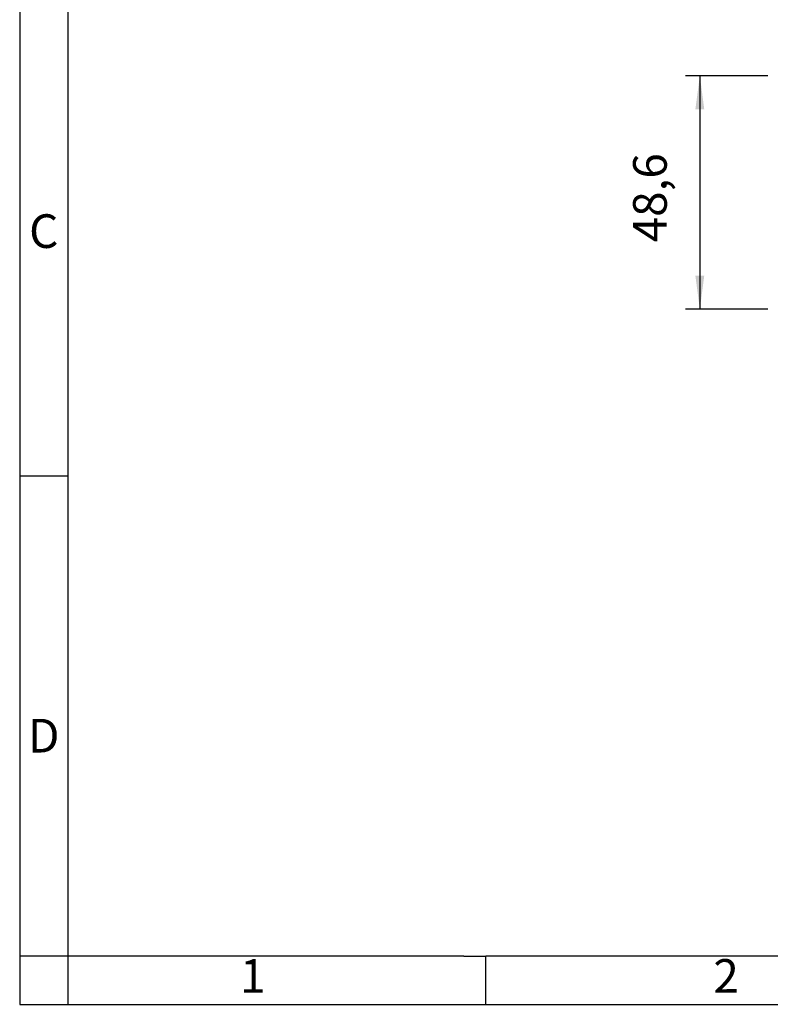
# Model space of a CAD drawing. Units: millimetres. Extents: x -1170 to -873, y -1143 to -933.
# Drawn here: x -1170 to -1092, y -1143 to -1040 of the extents above; entities that cross this region are included whole.
import ezdxf

# ---------------------------------------------------------------- set-up
doc = ezdxf.new("R2010")
doc.units = ezdxf.units.MM
doc.layers.add('1', color=7, linetype='Continuous')
doc.styles.add('CONVERTER_11', font='txt.shx', dxfattribs={"width": 0.9})
doc.dimstyles.new('ME10_DIM_10', dxfattribs={"dimtxt": 7, "dimasz": 7, "dimexe": 3, "dimexo": 1, "dimgap": 4, "dimtad": 1, "dimdec": 1, "dimdsep": 46, "dimtxsty": 'CONVERTER_11', "dimsah": 1, "dimcen": 0.09, "dimclrd": 2, "dimclre": 2, "dimclrt": 3, "dimadec": 0, "dimazin": 0, "dimtfac": 1, "dimtdec": 4, "dimtix": 1, "dimtmove": 0, "dimatfit": 3, "dimfxl": 1, "dimtolj": 1, "dimtzin": 0, "dimarcsym": 0})

# ---------------------------------------------------------------- blocks, each defined once
blk = doc.blocks.new('_rahmen', base_point=(-878.13, -1142.84))
at = {"layer": '1', "color": 2, "linetype": 'Continuous'}
for p, q in [((-1170.13, -1037.84), (-1170.13, -1087.84)), ((-1170.13, -1087.84), (-1170.13, -1137.84)), ((-1170.13, -1087.84), (-1165.13, -1087.84)), ((-1170.13, -1137.84), (-1170.13, -1142.84)), ((-1165.13, -1137.84), (-1170.13, -1137.84)), ((-1165.13, -1137.84), (-1165.13, -1142.84)), ((-1121.63, -1142.84), (-1121.63, -1137.84)), ((-1170.13, -1142.84), (-1165.13, -1142.84)), ((-1165.13, -1142.84), (-1121.63, -1142.84)), ((-1121.63, -1142.84), (-1071.63, -1142.84))]:
    blk.add_line(p, q, dxfattribs=at)
at = {"layer": '1', "color": 6, "linetype": 'Continuous'}
for p, q in [((-1165.13, -1037.84), (-1165.13, -1087.84)), ((-1165.13, -1087.84), (-1165.13, -1137.84)), ((-1130.13, -1137.84), (-1165.13, -1137.84)), ((-1123.93, -1137.84), (-1130.13, -1137.84)), ((-1123.93, -1137.84), (-1121.63, -1137.84)), ((-1076.68, -1137.84), (-1121.63, -1137.84))]:
    blk.add_line(p, q, dxfattribs=at)
at = {"layer": '1', "color": 7, "char_height": 3.5, "attachment_point": 5, "line_spacing_factor": 1.20048, "style": 'CONVERTER_11'}
for s, insert in [('C', (-1167.63, -1062.84)), ('D', (-1167.63, -1115.34)), ('1', (-1145.88, -1140.34)), ('2', (-1096.63, -1140.34))]:
    blk.add_mtext(s, dxfattribs=dict(at, insert=insert))
blk = doc.blocks.new('A4I_CS', base_point=(-878.13, -1142.84))
at = {"layer": '1'}
blk.add_blockref('_rahmen', (-878.13, -1142.84), dxfattribs=at)
blk = doc.blocks.new('*D57')
at = {"layer": '1', "color": 2, "linetype": 'Continuous'}
for p, q in [((-2184.56, -2092.44), (-2201.72, -2092.44)), ((-2198.72, -2092.44), (-2198.72, -2141.04)), ((-2184.56, -2141.04), (-2201.72, -2141.04))]:
    blk.add_line(p, q, dxfattribs=at)
at = {"layer": '1', "color": 2}
for points in [[(-2197.8, -2099.44), (-2199.65, -2099.44), (-2198.72, -2092.44)], [(-2199.65, -2134.04), (-2197.8, -2134.04), (-2198.72, -2141.04)]]:
    blk.add_solid(points, dxfattribs=at)
at = {"layer": '1', "color": 3, "insert": (-2203.42, -2127.11), "char_height": 7, "attachment_point": 7, "rotation": 90, "line_spacing_factor": 0.60024, "style": 'CONVERTER_11'}
blk.add_mtext('48,6', dxfattribs=at)
blk = doc.blocks.new('Drfsicht1', base_point=(-2045.94, -2117.94))
at = {"layer": '1'}
dim = blk.add_aligned_dim(p1=(-2183.56, -2141.04), p2=(-2183.56, -2092.44), distance=15.17, dimstyle='ME10_DIM_10', dxfattribs=at)
dim.commit()
dim.dimension.update_dxf_attribs({"geometry": '*D57', "text_midpoint": (-2206.57, -2117.49), "text_rotation": 90})
blk = doc.blocks.new('1')
blk.add_blockref('A4I_CS', (-878.13, -1142.84))
at = {"xscale": 0.5, "yscale": 0.5, "zscale": 0.5}
blk.add_blockref('Drfsicht1', (-1022.97, -1058.97), dxfattribs=at)

msp = doc.modelspace()

# ---------------------------------------------------------------- block references
at = {"layer": '1'}
msp.add_blockref('1', (0, 0), dxfattribs=at)

doc.saveas('drawing.dxf')
